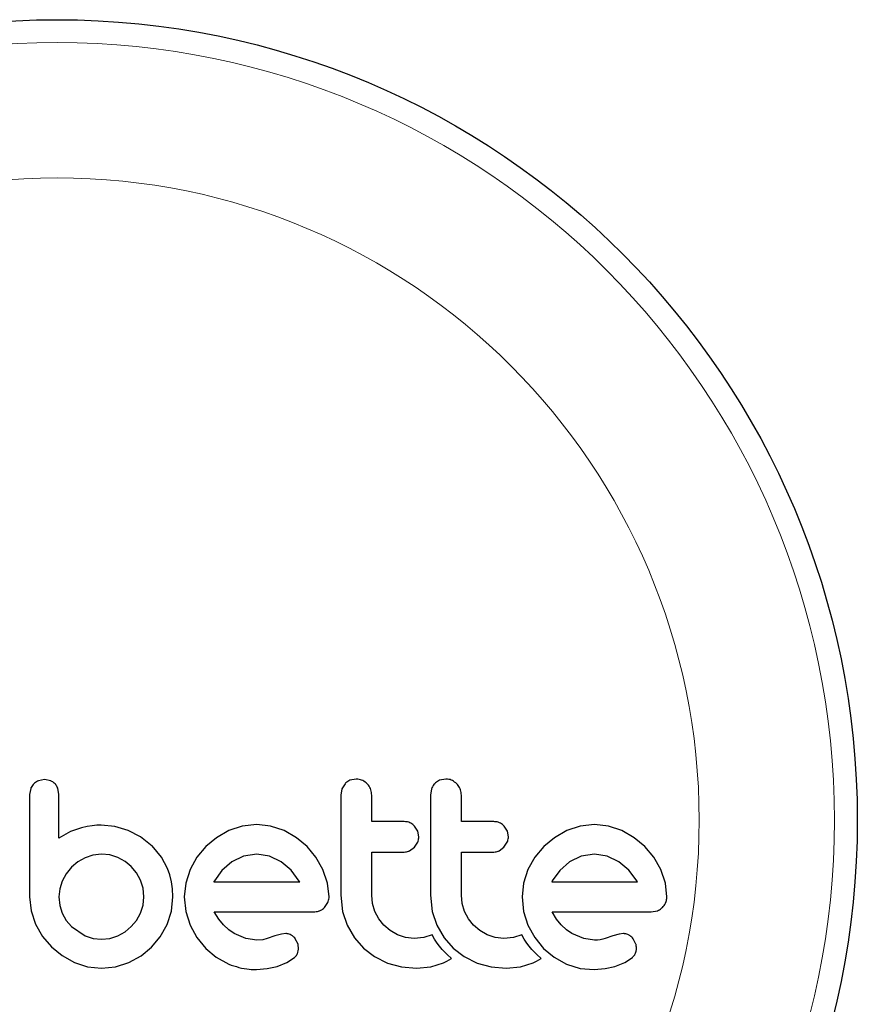
# Model space of a CAD drawing. Extents: x 364 to 704, y -3 to 265.
# Drawn here: x 613 to 615, y 116 to 119 of the extents above; entities that cross this region are included whole.
import ezdxf

# ---------------------------------------------------------------- set-up
doc = ezdxf.new("R2010")
doc.units = 0
doc.header["$LTSCALE"] = 0.125
doc.header["$MEASUREMENT"] = 0
doc.layers.add('CONTOUR', color=7, linetype='CONTINUOUS')

msp = doc.modelspace()

# ---------------------------------------------------------------- linework, layer by layer
at = {"layer": 'CONTOUR', "lineweight": 25}
for p, q in [((612.5934, 116.6858), (612.5723, 116.6819)), ((612.6141, 116.6819), (612.5934, 116.6858)), ((613.6168, 116.6721), (613.606, 116.6551)), ((613.6544, 116.6878), (613.6334, 116.6836)), ((613.9598, 116.6878), (613.9389, 116.6836)), ((612.546, 116.6561), (612.5421, 116.6353)), ((612.6417, 116.6355), (612.6381, 116.6567)), ((613.606, 116.6551), (613.6021, 116.6335)), ((613.9115, 116.6551), (613.9075, 116.6335)), ((612.7548, 116.5286), (612.7382, 116.5259)), ((612.7716, 116.5303), (612.7548, 116.5286)), ((612.7856, 116.5308), (612.7716, 116.5303)), ((612.8322, 116.5263), (612.7856, 116.5308)), ((613.2666, 116.5275), (613.2212, 116.5122)), ((613.3158, 116.5328), (613.2666, 116.5275)), ((613.3629, 116.5277), (613.3158, 116.5328)), ((613.4089, 116.5122), (613.3629, 116.5277)), ((614.4177, 116.5276), (614.3722, 116.5122)), ((614.4668, 116.5328), (614.4177, 116.5276)), ((614.5139, 116.5277), (614.4668, 116.5328)), ((614.5599, 116.5122), (614.5139, 116.5277)), ((612.6814, 116.509), (612.6417, 116.4865)), ((612.7187, 116.5218), (612.6814, 116.509)), ((612.7382, 116.5259), (612.7187, 116.5218)), ((612.8777, 116.5127), (612.8322, 116.5263)), ((612.9199, 116.4907), (612.8777, 116.5127)), ((613.2212, 116.5122), (613.1793, 116.4882)), ((613.451, 116.4882), (613.4089, 116.5122)), ((613.8645, 116.5103), (613.8539, 116.5273)), ((613.868, 116.4916), (613.8645, 116.5103)), ((614.1699, 116.5103), (614.1593, 116.5273)), ((614.1734, 116.4916), (614.1699, 116.5103)), ((614.3722, 116.5122), (614.3303, 116.4882)), ((614.6021, 116.4882), (614.5599, 116.5122)), ((612.9597, 116.4594), (612.9199, 116.4907)), ((612.9597, 116.4604), (612.9597, 116.4594)), ((612.9912, 116.4218), (612.9597, 116.4604)), ((613.1793, 116.4882), (613.1427, 116.4579)), ((613.4874, 116.4579), (613.451, 116.4882)), ((613.8529, 116.4554), (613.8643, 116.473)), ((614.1583, 116.4554), (614.1697, 116.4729)), ((614.3303, 116.4882), (614.2937, 116.4579)), ((614.6384, 116.4579), (614.6021, 116.4882)), ((612.758, 116.4291), (612.7313, 116.4201)), ((612.7866, 116.4322), (612.758, 116.4291)), ((612.8151, 116.4293), (612.7866, 116.4322)), ((612.8425, 116.4207), (612.8151, 116.4293)), ((613.1427, 116.4579), (613.1123, 116.4215)), ((613.3158, 116.4322), (613.2706, 116.4254)), ((613.359, 116.4257), (613.3158, 116.4322)), ((613.5176, 116.4216), (613.4874, 116.4579)), ((613.8362, 116.4432), (613.8529, 116.4554)), ((614.1416, 116.4432), (614.1583, 116.4554)), ((614.2937, 116.4579), (614.2633, 116.4216)), ((614.4668, 116.4322), (614.4217, 116.4254)), ((614.51, 116.4257), (614.4668, 116.4322)), ((614.6687, 116.4215), (614.6384, 116.4579)), ((612.7067, 116.4059), (612.685, 116.3874)), ((612.7313, 116.4201), (612.7067, 116.4059)), ((612.8675, 116.4069), (612.8425, 116.4207)), ((612.8887, 116.3895), (612.8675, 116.4069)), ((613.0125, 116.3829), (612.9912, 116.4218)), ((613.1123, 116.4215), (613.0889, 116.3794)), ((613.2308, 116.406), (613.1969, 116.3765)), ((613.2706, 116.4254), (613.2308, 116.406)), ((613.3988, 116.4065), (613.359, 116.4257)), ((613.4328, 116.3774), (613.3988, 116.4065)), ((613.5417, 116.3794), (613.5176, 116.4216)), ((614.2633, 116.4216), (614.2399, 116.3794)), ((614.3818, 116.406), (614.3481, 116.3766)), ((614.4217, 116.4254), (614.3818, 116.406)), ((614.5498, 116.4065), (614.51, 116.4257)), ((614.5839, 116.3774), (614.5498, 116.4065)), ((614.6927, 116.3794), (614.6687, 116.4215)), ((612.6669, 116.3653), (612.6533, 116.3406)), ((612.685, 116.3874), (612.6669, 116.3653)), ((612.9063, 116.3682), (612.8887, 116.3895)), ((612.92, 116.3432), (612.9063, 116.3682)), ((613.0201, 116.3619), (613.0125, 116.3829)), ((613.0257, 116.3384), (613.0201, 116.3619)), ((613.0889, 116.3794), (613.0742, 116.3336)), ((613.1969, 116.3765), (613.1719, 116.3417)), ((613.4607, 116.3406), (613.4328, 116.3774)), ((613.5571, 116.3335), (613.5417, 116.3794)), ((614.2399, 116.3794), (614.2252, 116.3336)), ((614.3481, 116.3766), (614.3229, 116.3417)), ((614.6117, 116.3406), (614.5839, 116.3774)), ((614.7082, 116.3334), (614.6927, 116.3794)), ((612.6533, 116.3406), (612.6446, 116.3139)), ((612.9286, 116.3158), (612.92, 116.3432)), ((613.029, 116.3144), (613.0257, 116.3384)), ((613.0742, 116.3336), (613.0692, 116.2863)), ((613.1702, 116.3385), (613.1698, 116.3376)), ((613.1719, 116.3417), (613.1702, 116.3385)), ((613.4623, 116.3376), (613.4607, 116.3406)), ((613.5623, 116.2863), (613.5571, 116.3335)), ((614.2252, 116.3336), (614.2203, 116.2863)), ((614.3229, 116.3417), (614.3212, 116.3384)), ((614.6133, 116.3376), (614.6117, 116.3406)), ((614.7133, 116.2863), (614.7082, 116.3334)), ((612.6446, 116.3139), (612.6417, 116.2873)), ((612.9315, 116.2873), (612.9286, 116.3158)), ((613.0302, 116.2873), (613.029, 116.3144)), ((612.5421, 116.2873), (612.5472, 116.2392)), ((612.6417, 116.2873), (612.6447, 116.2577)), ((612.9285, 116.2579), (612.9315, 116.2873)), ((613.0251, 116.2381), (613.0302, 116.2873)), ((613.0692, 116.2863), (613.0742, 116.2369)), ((613.5472, 116.2506), (613.5585, 116.2676)), ((613.6021, 116.2924), (613.6084, 116.2373)), ((613.7105, 116.2637), (613.7077, 116.2924)), ((613.7188, 116.2365), (613.7105, 116.2637)), ((613.9075, 116.2924), (613.9139, 116.2373)), ((614.0159, 116.2637), (614.0131, 116.2924)), ((614.0242, 116.2365), (614.0159, 116.2637)), ((614.2203, 116.2863), (614.2253, 116.2369)), ((612.5472, 116.2392), (612.5622, 116.1937)), ((612.6447, 116.2577), (612.6533, 116.2309)), ((612.6533, 116.2309), (612.667, 116.2064)), ((612.9064, 116.2065), (612.92, 116.2309)), ((612.92, 116.2309), (612.9285, 116.2579)), ((613.0105, 116.1927), (613.0251, 116.2381)), ((613.0742, 116.2369), (613.0889, 116.1907)), ((613.1867, 116.2108), (613.1708, 116.236)), ((613.6084, 116.2373), (613.6242, 116.1902)), ((613.732, 116.2115), (613.7188, 116.2365)), ((613.9139, 116.2373), (613.9296, 116.1902)), ((614.0375, 116.2114), (614.0242, 116.2365)), ((614.2253, 116.2369), (614.2399, 116.1907)), ((614.3377, 116.2108), (614.3219, 116.236)), ((614.66, 116.236), (614.6814, 116.2394)), ((612.5622, 116.1937), (612.586, 116.1521)), ((612.667, 116.2064), (612.685, 116.1852)), ((612.8887, 116.1852), (612.9064, 116.2065)), ((612.9873, 116.151), (613.0105, 116.1927)), ((613.2024, 116.1912), (613.1867, 116.2108)), ((613.7495, 116.1897), (613.732, 116.2115)), ((614.0549, 116.1897), (614.0375, 116.2114)), ((614.3535, 116.1912), (614.3377, 116.2108)), ((612.685, 116.1852), (612.7313, 116.154)), ((612.8425, 116.154), (612.8676, 116.1677)), ((612.8676, 116.1677), (612.8887, 116.1852)), ((613.0889, 116.1907), (613.1122, 116.1479)), ((613.2205, 116.1741), (613.2024, 116.1912)), ((613.2388, 116.1615), (613.2205, 116.1741)), ((613.279, 116.1446), (613.2388, 116.1615)), ((613.3998, 116.16), (613.3781, 116.1535)), ((613.4146, 116.1614), (613.3998, 116.16)), ((613.6242, 116.1902), (613.6491, 116.1472)), ((613.7708, 116.1717), (613.7495, 116.1897)), ((613.7958, 116.1575), (613.7708, 116.1717)), ((613.9296, 116.1902), (613.9546, 116.1471)), ((614.0762, 116.1717), (614.0549, 116.1897)), ((614.1012, 116.1575), (614.0762, 116.1717)), ((614.2399, 116.1907), (614.2633, 116.1479)), ((614.3716, 116.1741), (614.3535, 116.1912)), ((614.3898, 116.1615), (614.3716, 116.1741)), ((614.43, 116.1446), (614.3898, 116.1615)), ((614.5509, 116.16), (614.5292, 116.1535)), ((614.5656, 116.1614), (614.5509, 116.16)), ((612.586, 116.1521), (612.6166, 116.1162)), ((612.7313, 116.154), (612.7582, 116.1453)), ((612.7582, 116.1453), (612.7866, 116.1424)), ((612.7866, 116.1424), (612.815, 116.1453)), ((612.815, 116.1453), (612.8425, 116.154)), ((612.9577, 116.1152), (612.9873, 116.151)), ((613.1122, 116.1479), (613.1422, 116.1112)), ((613.3158, 116.1394), (613.279, 116.1446)), ((613.3369, 116.1408), (613.3158, 116.1394)), ((613.352, 116.1444), (613.3369, 116.1408)), ((613.3781, 116.1535), (613.352, 116.1444)), ((613.4566, 116.1255), (613.4474, 116.1442)), ((613.4586, 116.1081), (613.4566, 116.1255)), ((613.6491, 116.1472), (613.68, 116.1117)), ((613.8231, 116.1485), (613.7958, 116.1575)), ((613.8527, 116.1454), (613.8231, 116.1485)), ((613.885, 116.1485), (613.8527, 116.1454)), ((613.9133, 116.1571), (613.885, 116.1485)), ((613.9214, 116.143), (613.9133, 116.1571)), ((613.9304, 116.1295), (613.9214, 116.143)), ((613.9388, 116.1183), (613.9304, 116.1295)), ((613.9546, 116.1471), (613.9855, 116.1117)), ((614.1285, 116.1485), (614.1012, 116.1575)), ((614.1581, 116.1454), (614.1285, 116.1485)), ((614.1904, 116.1485), (614.1581, 116.1454)), ((614.2187, 116.1571), (614.1904, 116.1485)), ((614.2268, 116.143), (614.2187, 116.1571)), ((614.2358, 116.1295), (614.2268, 116.143)), ((614.2442, 116.1183), (614.2358, 116.1295)), ((614.2633, 116.1479), (614.2932, 116.1112)), ((614.4668, 116.1394), (614.43, 116.1446)), ((614.4774, 116.1397), (614.4668, 116.1394)), ((614.4864, 116.1406), (614.4774, 116.1397)), ((614.4954, 116.1423), (614.4864, 116.1406)), ((614.503, 116.1444), (614.4954, 116.1423)), ((614.5292, 116.1535), (614.503, 116.1444)), ((614.6077, 116.1255), (614.5985, 116.1442)), ((612.6166, 116.1162), (612.6531, 116.0865)), ((612.9219, 116.0857), (612.9577, 116.1152)), ((613.1422, 116.1112), (613.1783, 116.081)), ((613.4543, 116.0924), (613.4586, 116.1081)), ((613.68, 116.1117), (613.7173, 116.0831)), ((613.9481, 116.1073), (613.9388, 116.1183)), ((613.9559, 116.0989), (613.9481, 116.1073)), ((613.9649, 116.0898), (613.9559, 116.0989)), ((613.9855, 116.1117), (614.0227, 116.0831)), ((614.2535, 116.1073), (614.2442, 116.1183)), ((614.2613, 116.0989), (614.2535, 116.1073)), ((614.2703, 116.0898), (614.2613, 116.0989)), ((614.2932, 116.1112), (614.3293, 116.0809)), ((612.6531, 116.0865), (612.6946, 116.0634)), ((612.6946, 116.0634), (612.7395, 116.0487)), ((612.8349, 116.0486), (612.8802, 116.0629)), ((612.8802, 116.0629), (612.9219, 116.0857)), ((613.1783, 116.081), (613.2206, 116.0574)), ((613.3852, 116.0498), (613.4189, 116.0628)), ((613.4189, 116.0628), (613.4446, 116.08)), ((613.7173, 116.0831), (613.7616, 116.0614)), ((613.7616, 116.0614), (613.8092, 116.0483)), ((613.9089, 116.0485), (613.9518, 116.0619)), ((613.9518, 116.0619), (613.9639, 116.0677)), ((613.9639, 116.0677), (613.9793, 116.0764)), ((613.9793, 116.0764), (613.9649, 116.0898)), ((614.0227, 116.0831), (614.067, 116.0614)), ((614.067, 116.0614), (614.1146, 116.0483)), ((614.2143, 116.0485), (614.2572, 116.0619)), ((614.2572, 116.0619), (614.2693, 116.0677)), ((614.2693, 116.0677), (614.2847, 116.0764)), ((614.2847, 116.0764), (614.2703, 116.0898)), ((614.3293, 116.0809), (614.3717, 116.0574)), ((614.5363, 116.0498), (614.5699, 116.0628)), ((614.5699, 116.0628), (614.5956, 116.08)), ((612.7395, 116.0487), (612.7866, 116.0438)), ((612.7866, 116.0438), (612.8349, 116.0486)), ((613.3148, 116.0398), (613.3518, 116.0429)), ((613.3518, 116.0429), (613.3852, 116.0498)), ((613.8092, 116.0483), (613.8607, 116.0438)), ((613.8607, 116.0438), (613.9089, 116.0485)), ((614.1146, 116.0483), (614.1661, 116.0438)), ((614.1661, 116.0438), (614.2143, 116.0485)), ((614.3717, 116.0574), (614.4177, 116.0432)), ((614.4177, 116.0432), (614.4658, 116.0398)), ((614.4658, 116.0398), (614.5028, 116.0429)), ((614.5028, 116.0429), (614.5363, 116.0498))]:
    msp.add_line(p, q, dxfattribs=at)
msp.add_circle((612.6355, 116.5475), 2.7266, dxfattribs=at)
at = {"layer": 'CONTOUR', "lineweight": 18}
for radius in [2.6486, 2.1878]:
    msp.add_circle((612.6355, 116.5475), radius, dxfattribs=at)
at = {"layer": 'CONTOUR', "lineweight": 25}
for points, knots in [([(612.5564, 116.6718), (612.5531, 116.6679), (612.5489, 116.6631), (612.5465, 116.6573), (612.546, 116.6561)], [0, 0, 0, 0, 0.798463, 1, 1, 1, 1]), ([(612.5723, 116.6819), (612.5676, 116.6797), (612.5618, 116.6769), (612.5573, 116.6726), (612.5564, 116.6718)], [0, 0, 0, 0, 0.8142151, 1, 1, 1, 1]), ([(612.6289, 116.6718), (612.6254, 116.6749), (612.6209, 116.679), (612.6154, 116.6813), (612.6141, 116.6819)], [0, 0, 0, 0, 0.76207, 1, 1, 1, 1]), ([(612.6381, 116.6567), (612.6361, 116.6612), (612.6336, 116.6666), (612.6296, 116.671), (612.6289, 116.6718)], [0, 0, 0, 0, 0.81276, 1, 1, 1, 1]), ([(613.6334, 116.6836), (613.6285, 116.681), (613.6224, 116.6779), (613.6176, 116.673), (613.6168, 116.6721)], [0, 0, 0, 0, 0.820103, 1, 1, 1, 1]), ([(613.692, 116.672), (613.6873, 116.6759), (613.6781, 116.6836), (613.6643, 116.6874), (613.6564, 116.6877), (613.6544, 116.6878)], [0, 0, 0, 0, 0.4267, 0.853338, 1, 1, 1, 1]), ([(613.7077, 116.6335), (613.7071, 116.6395), (613.706, 116.6516), (613.6989, 116.6644), (613.6934, 116.6704), (613.692, 116.672)], [0, 0, 0, 0, 0.422247, 0.8445454, 1, 1, 1, 1]), ([(613.9222, 116.6721), (613.9186, 116.6677), (613.9144, 116.6624), (613.9119, 116.6561), (613.9115, 116.6551)], [0, 0, 0, 0, 0.838131, 1, 1, 1, 1]), ([(613.9389, 116.6836), (613.9339, 116.681), (613.9278, 116.6778), (613.923, 116.673), (613.9222, 116.6721)], [0, 0, 0, 0, 0.828821, 1, 1, 1, 1]), ([(613.9974, 116.672), (613.9927, 116.6759), (613.9833, 116.6837), (613.9696, 116.6875), (613.9618, 116.6877), (613.9598, 116.6878)], [0, 0, 0, 0, 0.429325, 0.858343, 1, 1, 1, 1]), ([(614.0131, 116.6335), (614.0126, 116.6394), (614.0114, 116.6513), (614.0045, 116.6641), (613.999, 116.6702), (613.9974, 116.672)], [0, 0, 0, 0, 0.4136, 0.827138, 1, 1, 1, 1]), ([(612.5421, 116.6353), (612.5421, 116.606), (612.5421, 116.5479), (612.5421, 116.4474), (612.5421, 116.3606), (612.5421, 116.3027), (612.5421, 116.2873)], [0, 0, 0, 0, 0.252045, 0.500807, 0.866669, 1, 1, 1, 1]), ([(612.6417, 116.4865), (612.6417, 116.5068), (612.6417, 116.5315), (612.6417, 116.5611), (612.6417, 116.5896), (612.6417, 116.6146), (612.6417, 116.6347), (612.6417, 116.6355)], [0, 0, 0, 0, 0.409005, 0.497194, 0.594692, 0.984693, 1, 1, 1, 1]), ([(613.6021, 116.6335), (613.6021, 116.5767), (613.6021, 116.4629), (613.6021, 116.3493), (613.6021, 116.2924)], [0, 0, 0, 0, 0.499063, 1, 1, 1, 1]), ([(613.7077, 116.5429), (613.7077, 116.5579), (613.7077, 116.5881), (613.7077, 116.6183), (613.7077, 116.6335)], [0, 0, 0, 0, 0.496842, 1, 1, 1, 1]), ([(613.9075, 116.6335), (613.9075, 116.577), (613.9075, 116.4632), (613.9075, 116.3496), (613.9075, 116.2924)], [0, 0, 0, 0, 0.4966624, 1, 1, 1, 1]), ([(614.0131, 116.5429), (614.0131, 116.5577), (614.0131, 116.5879), (614.0131, 116.6181), (614.0131, 116.6335)], [0, 0, 0, 0, 0.491937, 1, 1, 1, 1]), ([(613.8187, 116.5429), (613.7978, 116.5429), (613.7609, 116.5429), (613.7238, 116.5429), (613.7077, 116.5429)], [0, 0, 0, 0, 0.566841, 1, 1, 1, 1]), ([(613.8539, 116.5273), (613.8498, 116.531), (613.8417, 116.5383), (613.8288, 116.5424), (613.8211, 116.5428), (613.8187, 116.5429)], [0, 0, 0, 0, 0.409722, 0.819316, 1, 1, 1, 1]), ([(614.1242, 116.5429), (614.0981, 116.5429), (614.0612, 116.5429), (614.024, 116.5429), (614.0131, 116.5429)], [0, 0, 0, 0, 0.70699, 1, 1, 1, 1]), ([(614.1593, 116.5273), (614.1552, 116.531), (614.1469, 116.5384), (614.134, 116.5424), (614.1264, 116.5428), (614.1242, 116.5429)], [0, 0, 0, 0, 0.413776, 0.827157, 1, 1, 1, 1]), ([(613.8643, 116.473), (613.8659, 116.478), (613.8679, 116.4841), (613.868, 116.4904), (613.868, 116.4916)], [0, 0, 0, 0, 0.820527, 1, 1, 1, 1]), ([(614.1697, 116.4729), (614.1713, 116.4778), (614.1733, 116.4839), (614.1734, 116.4903), (614.1734, 116.4916)], [0, 0, 0, 0, 0.802012, 1, 1, 1, 1]), ([(613.7077, 116.4393), (613.7237, 116.4393), (613.7608, 116.4393), (613.7977, 116.4393), (613.8187, 116.4393)], [0, 0, 0, 0, 0.431607, 1, 1, 1, 1]), ([(613.7077, 116.2924), (613.7077, 116.3173), (613.7077, 116.3662), (613.7077, 116.4152), (613.7077, 116.4393)], [0, 0, 0, 0, 0.508908, 1, 1, 1, 1]), ([(613.8187, 116.4393), (613.8235, 116.4397), (613.8295, 116.4402), (613.835, 116.4427), (613.8362, 116.4432)], [0, 0, 0, 0, 0.791674, 1, 1, 1, 1]), ([(614.0131, 116.4393), (614.0239, 116.4393), (614.0611, 116.4393), (614.098, 116.4393), (614.1242, 116.4393)], [0, 0, 0, 0, 0.290987, 1, 1, 1, 1]), ([(614.0131, 116.2924), (614.0131, 116.3179), (614.0131, 116.3669), (614.0131, 116.4159), (614.0131, 116.4393)], [0, 0, 0, 0, 0.522406, 1, 1, 1, 1]), ([(614.1242, 116.4393), (614.129, 116.4397), (614.135, 116.4403), (614.1406, 116.4427), (614.1416, 116.4432)], [0, 0, 0, 0, 0.809019, 1, 1, 1, 1]), ([(613.1698, 116.3376), (613.2196, 116.3376), (613.3175, 116.3376), (613.4146, 116.3376), (613.4623, 116.3376)], [0, 0, 0, 0, 0.508367, 1, 1, 1, 1]), ([(614.3212, 116.3384), (614.3212, 116.3384), (614.3211, 116.3381), (614.321, 116.3378), (614.3209, 116.3376)], [0, 0, 0, 0, 0.147619, 1, 1, 1, 1]), ([(614.3209, 116.3376), (614.3532, 116.3376), (614.4522, 116.3376), (614.5485, 116.3376), (614.6133, 116.3376)], [0, 0, 0, 0, 0.325998, 1, 1, 1, 1]), ([(613.5585, 116.2676), (613.5601, 116.2727), (613.5621, 116.2788), (613.5623, 116.2852), (613.5623, 116.2863)], [0, 0, 0, 0, 0.825184, 1, 1, 1, 1]), ([(614.6982, 116.2506), (614.7019, 116.255), (614.7063, 116.2603), (614.7091, 116.2666), (614.7095, 116.2676)], [0, 0, 0, 0, 0.842035, 1, 1, 1, 1]), ([(614.7095, 116.2676), (614.7111, 116.2721), (614.7131, 116.2782), (614.7133, 116.2846), (614.7133, 116.2863)], [0, 0, 0, 0, 0.739318, 1, 1, 1, 1]), ([(613.1708, 116.236), (613.2282, 116.236), (613.3415, 116.236), (613.4536, 116.236), (613.509, 116.236)], [0, 0, 0, 0, 0.506257, 1, 1, 1, 1]), ([(613.509, 116.236), (613.5151, 116.2362), (613.5223, 116.2365), (613.5292, 116.239), (613.5303, 116.2394)], [0, 0, 0, 0, 0.830062, 1, 1, 1, 1]), ([(613.5303, 116.2394), (613.535, 116.2417), (613.5412, 116.2447), (613.546, 116.2495), (613.5472, 116.2506)], [0, 0, 0, 0, 0.762658, 1, 1, 1, 1]), ([(614.3219, 116.236), (614.3614, 116.236), (614.4762, 116.236), (614.5872, 116.236), (614.66, 116.236)], [0, 0, 0, 0, 0.344072, 1, 1, 1, 1]), ([(614.6814, 116.2394), (614.6862, 116.2417), (614.6922, 116.2447), (614.6972, 116.2496), (614.6982, 116.2506)], [0, 0, 0, 0, 0.787974, 1, 1, 1, 1]), ([(613.4333, 116.1566), (613.4288, 116.1585), (613.4228, 116.161), (613.4162, 116.1614), (613.4146, 116.1614)], [0, 0, 0, 0, 0.744484, 1, 1, 1, 1]), ([(614.5844, 116.1566), (614.5793, 116.1587), (614.5732, 116.1611), (614.5667, 116.1614), (614.5656, 116.1614)], [0, 0, 0, 0, 0.825853, 1, 1, 1, 1]), ([(613.4474, 116.1442), (613.4445, 116.1478), (613.4403, 116.1526), (613.4349, 116.1557), (613.4333, 116.1566)], [0, 0, 0, 0, 0.720537, 1, 1, 1, 1]), ([(614.5985, 116.1442), (614.5953, 116.148), (614.5911, 116.1529), (614.5857, 116.1559), (614.5844, 116.1566)], [0, 0, 0, 0, 0.760588, 1, 1, 1, 1]), ([(614.6096, 116.1081), (614.6096, 116.113), (614.6096, 116.1189), (614.608, 116.1245), (614.6077, 116.1255)], [0, 0, 0, 0, 0.8186403, 1, 1, 1, 1]), ([(613.4446, 116.08), (613.4476, 116.0831), (613.4514, 116.0869), (613.4538, 116.0916), (613.4543, 116.0924)], [0, 0, 0, 0, 0.826175, 1, 1, 1, 1]), ([(614.5956, 116.08), (614.5985, 116.0829), (614.6023, 116.0867), (614.6048, 116.0914), (614.6053, 116.0924)], [0, 0, 0, 0, 0.783779, 1, 1, 1, 1]), ([(614.6053, 116.0924), (614.6069, 116.0963), (614.609, 116.1014), (614.6095, 116.1068), (614.6096, 116.1081)], [0, 0, 0, 0, 0.771049, 1, 1, 1, 1]), ([(613.2206, 116.0574), (613.2437, 116.0496), (613.2744, 116.0392), (613.3067, 116.0397), (613.3148, 116.0398)], [0, 0, 0, 0, 0.748783, 1, 1, 1, 1])]:
    msp.add_open_spline(points, degree=3, knots=knots, dxfattribs=at)

doc.saveas('drawing.dxf')
